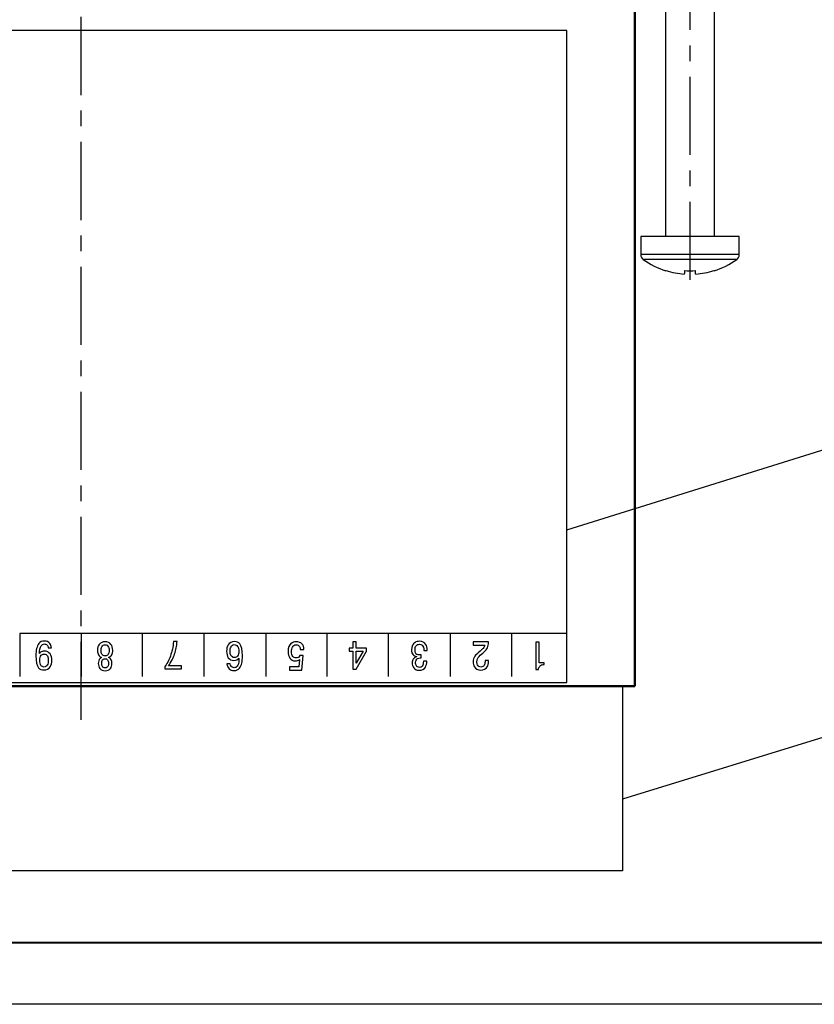
# Model space of a CAD drawing. Units: millimetres. Extents: x 2171 to 3016, y 1129 to 1426.
# Drawn here: x 2269 to 2334, y 1129 to 1209 of the extents above; entities that cross this region are included whole.
import ezdxf
from ezdxf.lldxf.tags import DXFTag

# ---------------------------------------------------------------- set-up
doc = ezdxf.new("R2010")
doc.units = ezdxf.units.MM
doc.linetypes.add('CENTER', pattern=[10.16, 6.35, -1.27, 1.27, -1.27])
for name, color, linetype, lineweight in [('help', 4, 'New Line1', 25), ('main', 5, 'Continuous', 50), ('text', 7, 'Continuous', 25), ('ОСЕВЫЕ', 1, 'CENTER', 25)]:
    doc.layers.add(name, color=color, linetype=linetype, lineweight=lineweight)
doc.layers.add('ФОРМАТ', color=7, linetype='Continuous')
tags = doc.linetypes.add('New Line1', pattern=[0.8, 0.5, -0.3]).pattern_tags.tags
tags[6:7] = [DXFTag(74, 4), DXFTag(75, 0), DXFTag(340, '0'), DXFTag(46, 1.0), DXFTag(50, 0.0), DXFTag(44, 0.0), DXFTag(45, 0.0)]
tags[4:5] = [DXFTag(74, 4), DXFTag(75, 0), DXFTag(340, '0'), DXFTag(46, 1.0), DXFTag(50, 0.0), DXFTag(44, 0.0), DXFTag(45, 0.0)]

msp = doc.modelspace()

# ---------------------------------------------------------------- linework, layer by layer
at = {"layer": 'help', "linetype": 'ByBlock', "lineweight": -2, "ltscale": 2}
msp.add_line((2313.457, 1167.277), (2336.781, 1174.585), dxfattribs=at)
at = {"layer": 'help', "ltscale": 5}
for p, q in [((2317.957, 1154.568), (2317.957, 1139.568)), ((2317.957, 1139.568), (2229.957, 1139.568))]:
    msp.add_line(p, q, dxfattribs=at)
at = {"layer": 'help', "linetype": 'ByBlock'}
msp.add_line((2336.781, 1151.193), (2317.957, 1145.374), dxfattribs=at)
at = {"layer": 'main'}
for p, q in [((2318.957, 1241.568), (2318.967, 1154.568)), ((2318.967, 1154.568), (2228.957, 1154.568))]:
    msp.add_line(p, q, dxfattribs=at)
at = {"layer": 'main', "linetype": 'New Line1', "lineweight": -2, "ltscale": 5}
for p, q in [((2325.458, 1191.134), (2325.458, 1218.434)), ((2321.458, 1212.034), (2321.458, 1191.134)), ((2319.458, 1191.134), (2319.458, 1189.65)), ((2327.458, 1191.134), (2319.458, 1191.134)), ((2327.458, 1189.65), (2327.458, 1191.134)), ((2327.458, 1189.65), (2319.458, 1189.65)), ((2327.258, 1189.261), (2319.657, 1189.261)), ((2321.5, 1188.336), (2321.51, 1188.348))]:
    msp.add_line(p, q, dxfattribs=at)
at = {"layer": 'main', "linetype": 'New Line1', "lineweight": -2, "ltscale": 5, "flags": 128}
for points in [[(2323.022, 1188.348), (2323.017, 1188.294), (2323.013, 1188.246), (2323.009, 1188.202), (2323.005, 1188.164), (2323.002, 1188.132), (2322.999, 1188.105), (2322.997, 1188.083), (2322.996, 1188.067)], [(2323.92, 1188.067), (2323.918, 1188.083), (2323.916, 1188.105), (2323.913, 1188.132), (2323.91, 1188.164), (2323.907, 1188.202), (2323.903, 1188.246), (2323.898, 1188.294), (2323.893, 1188.348)], [(2325.405, 1188.348), (2325.41, 1188.343), (2325.413, 1188.339), (2325.415, 1188.337), (2325.415, 1188.336)]]:
    msp.add_lwpolyline(points, dxfattribs=at)
at = {"layer": 'main', "linetype": 'New Line1', "lineweight": -2, "ltscale": 5}
for centre, radius, start, end in [((2319.938, 1189.65), 0.48, 180, 234.21696), ((2326.978, 1189.65), 0.48, 305.78304, 0), ((2323.458, 1194.534), 6.5, 234.21696, 252.47183), ((2323.458, 1194.534), 6.5, 287.52817, 305.78304), ((2323.457, 1194.575), 6.524, 252.63217, 265.94338), ((2323.458, 1196.101), 7.765, 266.78693, 273.21307), ((2323.458, 1194.575), 6.524, 274.05662, 287.36783)]:
    msp.add_arc(centre, radius, start, end, dxfattribs=at)
at = {"layer": 'text'}
msp.add_open_spline([(2313.457, 1207.868), (2313.457, 1207.868), (2313.457, 1154.868), (2313.457, 1154.868), (2313.457, 1154.868), (2313.457, 1154.868), (2234.457, 1154.868), (2234.457, 1154.868), (2234.457, 1154.868), (2234.457, 1154.868), (2234.457, 1207.868), (2234.457, 1207.868), (2234.457, 1207.868), (2234.457, 1207.868), (2313.457, 1207.868), (2313.457, 1207.868)], degree=3, knots=[0, 0, 0, 0, 0.25, 0.25, 0.25, 0.25, 0.5, 0.5, 0.5, 0.5, 0.75, 0.75, 0.75, 0.75, 1, 1, 1, 1], dxfattribs=at)
at = {"layer": 'text', "color": 250}
msp.add_open_spline([(2313.457, 1207.868), (2313.457, 1207.868), (2313.457, 1154.868), (2313.457, 1154.868), (2313.457, 1154.868), (2313.457, 1154.868), (2234.457, 1154.868), (2234.457, 1154.868), (2234.457, 1154.868), (2234.457, 1154.868), (2234.457, 1207.868), (2234.457, 1207.868), (2234.457, 1207.868), (2234.457, 1207.868), (2313.457, 1207.868), (2313.457, 1207.868)], degree=3, knots=[0, 0, 0, 0, 0.25, 0.25, 0.25, 0.25, 0.5, 0.5, 0.5, 0.5, 0.75, 0.75, 0.75, 0.75, 1, 1, 1, 1], dxfattribs=at)
msp.add_open_spline([(2313.457, 1207.868), (2313.457, 1207.868), (2313.457, 1154.868), (2313.457, 1154.868), (2313.457, 1154.868), (2313.457, 1154.868), (2234.457, 1154.868), (2234.457, 1154.868), (2234.457, 1154.868), (2234.457, 1154.868), (2234.457, 1207.868), (2234.457, 1207.868), (2234.457, 1207.868), (2234.457, 1207.868), (2313.457, 1207.868), (2313.457, 1207.868)], degree=3, knots=[0, 0, 0, 0, 0.25, 0.25, 0.25, 0.25, 0.5, 0.5, 0.5, 0.5, 0.75, 0.75, 0.75, 0.75, 1, 1, 1, 1], dxfattribs=at)
at = {"layer": 'text', "color": 7}
for points in [[(2268.957, 1158.845), (2268.957, 1158.845), (2268.957, 1155.367), (2268.957, 1155.367)], [(2288.957, 1158.845), (2284.186, 1158.845), (2279.072, 1158.845), (2268.957, 1158.845)], [(2273.957, 1158.845), (2273.957, 1158.845), (2273.957, 1155.367), (2273.957, 1155.367)], [(2278.92, 1158.837), (2278.92, 1158.837), (2278.92, 1155.367), (2278.92, 1155.367)], [(2283.92, 1158.837), (2283.92, 1158.837), (2283.92, 1155.367), (2283.92, 1155.367)], [(2288.957, 1158.845), (2288.957, 1158.845), (2288.957, 1155.367), (2288.957, 1155.367)], [(2313.457, 1158.845), (2313.457, 1158.845), (2305.148, 1158.845), (2288.957, 1158.845)], [(2293.92, 1158.845), (2293.92, 1158.845), (2293.92, 1155.367), (2293.92, 1155.367)], [(2298.92, 1158.837), (2298.92, 1158.837), (2298.92, 1155.367), (2298.92, 1155.367)], [(2303.957, 1158.837), (2303.957, 1158.837), (2303.957, 1155.367), (2303.957, 1155.367)], [(2308.957, 1158.837), (2308.957, 1158.837), (2308.957, 1155.367), (2308.957, 1155.367)]]:
    msp.add_open_spline(points, degree=3, dxfattribs=at)
for points, knots in [([(2271.538, 1157.691), (2271.538, 1157.691), (2271.27, 1157.691), (2271.27, 1157.691), (2271.27, 1157.691), (2271.27, 1157.777), (2271.242, 1157.851), (2271.186, 1157.911), (2271.186, 1157.911), (2271.129, 1157.972), (2271.058, 1158.002), (2270.972, 1158.002), (2270.972, 1158.002), (2270.853, 1158.002), (2270.76, 1157.948), (2270.691, 1157.84), (2270.691, 1157.84), (2270.608, 1157.709), (2270.566, 1157.505), (2270.566, 1157.23), (2270.566, 1157.23), (2270.623, 1157.304), (2270.693, 1157.356), (2270.777, 1157.386), (2270.777, 1157.386), (2270.835, 1157.407), (2270.902, 1157.418), (2270.979, 1157.418), (2270.979, 1157.418), (2271.168, 1157.418), (2271.317, 1157.341), (2271.425, 1157.189), (2271.425, 1157.189), (2271.522, 1157.051), (2271.571, 1156.88), (2271.571, 1156.675), (2271.571, 1156.675), (2271.571, 1156.452), (2271.526, 1156.272), (2271.435, 1156.135), (2271.435, 1156.135), (2271.325, 1155.968), (2271.161, 1155.884), (2270.942, 1155.884), (2270.942, 1155.884), (2270.738, 1155.884), (2270.585, 1155.946), (2270.486, 1156.071), (2270.486, 1156.071), (2270.347, 1156.247), (2270.278, 1156.569), (2270.278, 1157.037), (2270.278, 1157.037), (2270.278, 1157.502), (2270.355, 1157.832), (2270.509, 1158.027), (2270.509, 1158.027), (2270.622, 1158.169), (2270.776, 1158.24), (2270.972, 1158.24), (2270.972, 1158.24), (2271.157, 1158.24), (2271.301, 1158.175), (2271.402, 1158.046), (2271.402, 1158.046), (2271.479, 1157.949), (2271.524, 1157.83), (2271.538, 1157.691)], [0, 0, 0, 0, 0.058824, 0.058824, 0.058824, 0.058824, 0.117647, 0.117647, 0.117647, 0.117647, 0.176471, 0.176471, 0.176471, 0.176471, 0.235294, 0.235294, 0.235294, 0.235294, 0.294118, 0.294118, 0.294118, 0.294118, 0.352941, 0.352941, 0.352941, 0.352941, 0.411765, 0.411765, 0.411765, 0.411765, 0.470588, 0.470588, 0.470588, 0.470588, 0.529412, 0.529412, 0.529412, 0.529412, 0.588235, 0.588235, 0.588235, 0.588235, 0.647059, 0.647059, 0.647059, 0.647059, 0.705882, 0.705882, 0.705882, 0.705882, 0.764706, 0.764706, 0.764706, 0.764706, 0.823529, 0.823529, 0.823529, 0.823529, 0.882353, 0.882353, 0.882353, 0.882353, 0.941176, 0.941176, 0.941176, 0.941176, 1, 1, 1, 1]), ([(2275.903, 1158.176), (2276.112, 1158.176), (2276.271, 1158.107), (2276.379, 1157.969), (2276.379, 1157.969), (2276.476, 1157.847), (2276.524, 1157.684), (2276.524, 1157.481), (2276.524, 1157.481), (2276.524, 1157.345), (2276.496, 1157.225), (2276.438, 1157.12), (2276.438, 1157.12), (2276.381, 1157.015), (2276.297, 1156.944), (2276.187, 1156.906), (2276.187, 1156.906), (2276.273, 1156.868), (2276.34, 1156.805), (2276.387, 1156.718), (2276.387, 1156.718), (2276.435, 1156.632), (2276.458, 1156.531), (2276.458, 1156.417), (2276.458, 1156.417), (2276.458, 1156.245), (2276.415, 1156.107), (2276.329, 1156.001), (2276.329, 1156.001), (2276.232, 1155.88), (2276.09, 1155.82), (2275.903, 1155.82), (2275.903, 1155.82), (2275.72, 1155.82), (2275.579, 1155.881), (2275.48, 1156.004), (2275.48, 1156.004), (2275.394, 1156.112), (2275.351, 1156.25), (2275.351, 1156.417), (2275.351, 1156.417), (2275.351, 1156.493), (2275.363, 1156.566), (2275.387, 1156.636), (2275.387, 1156.636), (2275.431, 1156.763), (2275.508, 1156.853), (2275.618, 1156.906), (2275.618, 1156.906), (2275.517, 1156.942), (2275.437, 1157.008), (2275.377, 1157.106), (2275.377, 1157.106), (2275.318, 1157.203), (2275.288, 1157.328), (2275.288, 1157.481), (2275.288, 1157.481), (2275.288, 1157.686), (2275.335, 1157.849), (2275.43, 1157.969), (2275.43, 1157.969), (2275.538, 1158.107), (2275.696, 1158.176), (2275.903, 1158.176)], [0, 0, 0, 0, 0.0625, 0.0625, 0.0625, 0.0625, 0.125, 0.125, 0.125, 0.125, 0.1875, 0.1875, 0.1875, 0.1875, 0.25, 0.25, 0.25, 0.25, 0.3125, 0.3125, 0.3125, 0.3125, 0.375, 0.375, 0.375, 0.375, 0.4375, 0.4375, 0.4375, 0.4375, 0.5, 0.5, 0.5, 0.5, 0.5625, 0.5625, 0.5625, 0.5625, 0.625, 0.625, 0.625, 0.625, 0.6875, 0.6875, 0.6875, 0.6875, 0.75, 0.75, 0.75, 0.75, 0.8125, 0.8125, 0.8125, 0.8125, 0.875, 0.875, 0.875, 0.875, 0.9375, 0.9375, 0.9375, 0.9375, 1, 1, 1, 1]), ([(2275.903, 1157.938), (2275.788, 1157.938), (2275.701, 1157.884), (2275.642, 1157.776), (2275.642, 1157.776), (2275.593, 1157.687), (2275.569, 1157.583), (2275.569, 1157.465), (2275.569, 1157.465), (2275.569, 1157.348), (2275.593, 1157.251), (2275.642, 1157.173), (2275.642, 1157.173), (2275.701, 1157.077), (2275.788, 1157.03), (2275.903, 1157.03), (2275.903, 1157.03), (2276.013, 1157.03), (2276.097, 1157.07), (2276.154, 1157.152), (2276.154, 1157.152), (2276.211, 1157.233), (2276.24, 1157.338), (2276.24, 1157.465), (2276.24, 1157.465), (2276.24, 1157.573), (2276.222, 1157.666), (2276.187, 1157.744), (2276.187, 1157.744), (2276.13, 1157.873), (2276.035, 1157.938), (2275.903, 1157.938)], [0, 0, 0, 0, 0.125, 0.125, 0.125, 0.125, 0.25, 0.25, 0.25, 0.25, 0.375, 0.375, 0.375, 0.375, 0.5, 0.5, 0.5, 0.5, 0.625, 0.625, 0.625, 0.625, 0.75, 0.75, 0.75, 0.75, 0.875, 0.875, 0.875, 0.875, 1, 1, 1, 1]), ([(2282.112, 1156.223), (2282.112, 1156.223), (2282.112, 1155.972), (2282.112, 1155.972), (2282.112, 1155.972), (2282.112, 1155.972), (2280.77, 1155.972), (2280.77, 1155.972), (2280.77, 1155.972), (2280.77, 1155.972), (2280.77, 1156.166), (2280.77, 1156.166), (2280.77, 1156.166), (2280.887, 1156.335), (2280.981, 1156.494), (2281.054, 1156.642), (2281.054, 1156.642), (2281.127, 1156.79), (2281.194, 1156.962), (2281.256, 1157.158), (2281.256, 1157.158), (2281.317, 1157.354), (2281.358, 1157.494), (2281.378, 1157.579), (2281.378, 1157.579), (2281.427, 1157.786), (2281.451, 1157.991), (2281.451, 1158.195), (2281.451, 1158.195), (2281.451, 1158.195), (2281.762, 1158.195), (2281.762, 1158.195), (2281.762, 1158.195), (2281.742, 1158.012), (2281.715, 1157.84), (2281.681, 1157.677), (2281.681, 1157.677), (2281.646, 1157.514), (2281.602, 1157.351), (2281.548, 1157.188), (2281.548, 1157.188), (2281.494, 1157.025), (2281.427, 1156.863), (2281.345, 1156.702), (2281.345, 1156.702), (2281.252, 1156.518), (2281.154, 1156.358), (2281.051, 1156.223), (2281.051, 1156.223), (2281.051, 1156.223), (2282.112, 1156.223), (2282.112, 1156.223)], [0, 0, 0, 0, 0.076923, 0.076923, 0.076923, 0.076923, 0.153846, 0.153846, 0.153846, 0.153846, 0.230769, 0.230769, 0.230769, 0.230769, 0.307692, 0.307692, 0.307692, 0.307692, 0.384615, 0.384615, 0.384615, 0.384615, 0.461538, 0.461538, 0.461538, 0.461538, 0.538462, 0.538462, 0.538462, 0.538462, 0.615385, 0.615385, 0.615385, 0.615385, 0.692308, 0.692308, 0.692308, 0.692308, 0.769231, 0.769231, 0.769231, 0.769231, 0.846154, 0.846154, 0.846154, 0.846154, 0.923077, 0.923077, 0.923077, 0.923077, 1, 1, 1, 1]), ([(2285.808, 1156.388), (2285.808, 1156.388), (2286.076, 1156.388), (2286.076, 1156.388), (2286.076, 1156.388), (2286.082, 1156.312), (2286.105, 1156.246), (2286.145, 1156.191), (2286.145, 1156.191), (2286.202, 1156.111), (2286.282, 1156.071), (2286.383, 1156.071), (2286.383, 1156.071), (2286.487, 1156.071), (2286.571, 1156.108), (2286.634, 1156.182), (2286.634, 1156.182), (2286.727, 1156.29), (2286.773, 1156.466), (2286.773, 1156.712), (2286.773, 1156.712), (2286.773, 1156.712), (2286.773, 1156.832), (2286.773, 1156.832), (2286.773, 1156.832), (2286.688, 1156.716), (2286.553, 1156.658), (2286.369, 1156.658), (2286.369, 1156.658), (2286.174, 1156.658), (2286.024, 1156.733), (2285.919, 1156.883), (2285.919, 1156.883), (2285.825, 1157.019), (2285.778, 1157.192), (2285.778, 1157.404), (2285.778, 1157.404), (2285.778, 1157.611), (2285.821, 1157.784), (2285.907, 1157.922), (2285.907, 1157.922), (2286.017, 1158.099), (2286.185, 1158.188), (2286.41, 1158.188), (2286.41, 1158.188), (2286.604, 1158.188), (2286.749, 1158.131), (2286.846, 1158.017), (2286.846, 1158.017), (2286.996, 1157.841), (2287.071, 1157.519), (2287.071, 1157.052), (2287.071, 1157.052), (2287.071, 1156.573), (2286.994, 1156.237), (2286.839, 1156.042), (2286.839, 1156.042), (2286.729, 1155.902), (2286.576, 1155.832), (2286.38, 1155.832), (2286.38, 1155.832), (2286.221, 1155.832), (2286.092, 1155.881), (2285.991, 1155.977), (2285.991, 1155.977), (2285.891, 1156.073), (2285.83, 1156.21), (2285.808, 1156.388)], [0, 0, 0, 0, 0.058824, 0.058824, 0.058824, 0.058824, 0.117647, 0.117647, 0.117647, 0.117647, 0.176471, 0.176471, 0.176471, 0.176471, 0.235294, 0.235294, 0.235294, 0.235294, 0.294118, 0.294118, 0.294118, 0.294118, 0.352941, 0.352941, 0.352941, 0.352941, 0.411765, 0.411765, 0.411765, 0.411765, 0.470588, 0.470588, 0.470588, 0.470588, 0.529412, 0.529412, 0.529412, 0.529412, 0.588235, 0.588235, 0.588235, 0.588235, 0.647059, 0.647059, 0.647059, 0.647059, 0.705882, 0.705882, 0.705882, 0.705882, 0.764706, 0.764706, 0.764706, 0.764706, 0.823529, 0.823529, 0.823529, 0.823529, 0.882353, 0.882353, 0.882353, 0.882353, 0.941176, 0.941176, 0.941176, 0.941176, 1, 1, 1, 1]), ([(2286.773, 1157.41), (2286.773, 1157.578), (2286.739, 1157.709), (2286.671, 1157.806), (2286.671, 1157.806), (2286.604, 1157.902), (2286.515, 1157.95), (2286.406, 1157.95), (2286.406, 1157.95), (2286.291, 1157.95), (2286.201, 1157.89), (2286.139, 1157.769), (2286.139, 1157.769), (2286.088, 1157.668), (2286.062, 1157.545), (2286.062, 1157.401), (2286.062, 1157.401), (2286.062, 1157.274), (2286.086, 1157.165), (2286.132, 1157.074), (2286.132, 1157.074), (2286.195, 1156.955), (2286.287, 1156.896), (2286.41, 1156.896), (2286.41, 1156.896), (2286.512, 1156.896), (2286.596, 1156.937), (2286.663, 1157.02), (2286.663, 1157.02), (2286.736, 1157.111), (2286.773, 1157.241), (2286.773, 1157.41)], [0, 0, 0, 0, 0.125, 0.125, 0.125, 0.125, 0.25, 0.25, 0.25, 0.25, 0.375, 0.375, 0.375, 0.375, 0.5, 0.5, 0.5, 0.5, 0.625, 0.625, 0.625, 0.625, 0.75, 0.75, 0.75, 0.75, 0.875, 0.875, 0.875, 0.875, 1, 1, 1, 1]), ([(2292.063, 1157.536), (2292.063, 1157.536), (2291.772, 1157.536), (2291.772, 1157.536), (2291.772, 1157.536), (2291.772, 1157.635), (2291.749, 1157.72), (2291.705, 1157.79), (2291.705, 1157.79), (2291.646, 1157.885), (2291.558, 1157.933), (2291.441, 1157.933), (2291.441, 1157.933), (2291.298, 1157.933), (2291.194, 1157.871), (2291.13, 1157.749), (2291.13, 1157.749), (2291.084, 1157.658), (2291.061, 1157.536), (2291.061, 1157.383), (2291.061, 1157.383), (2291.061, 1157.204), (2291.097, 1157.068), (2291.17, 1156.977), (2291.17, 1156.977), (2291.234, 1156.899), (2291.316, 1156.86), (2291.418, 1156.86), (2291.418, 1156.86), (2291.579, 1156.86), (2291.684, 1156.924), (2291.735, 1157.053), (2291.735, 1157.053), (2291.735, 1157.053), (2292.013, 1157.053), (2292.013, 1157.053), (2292.013, 1157.053), (2292.013, 1157.053), (2291.891, 1155.882), (2291.891, 1155.882), (2291.891, 1155.882), (2291.891, 1155.882), (2290.882, 1155.882), (2290.882, 1155.882), (2290.882, 1155.882), (2290.882, 1155.882), (2290.882, 1156.133), (2290.882, 1156.133), (2290.882, 1156.133), (2290.882, 1156.133), (2291.659, 1156.133), (2291.659, 1156.133), (2291.659, 1156.133), (2291.659, 1156.133), (2291.721, 1156.729), (2291.721, 1156.729), (2291.721, 1156.729), (2291.671, 1156.694), (2291.616, 1156.667), (2291.558, 1156.649), (2291.558, 1156.649), (2291.499, 1156.63), (2291.434, 1156.622), (2291.362, 1156.622), (2291.362, 1156.622), (2291.17, 1156.622), (2291.022, 1156.7), (2290.919, 1156.856), (2290.919, 1156.856), (2290.826, 1156.996), (2290.78, 1157.171), (2290.78, 1157.38), (2290.78, 1157.38), (2290.78, 1157.7), (2290.867, 1157.924), (2291.041, 1158.053), (2291.041, 1158.053), (2291.147, 1158.132), (2291.28, 1158.171), (2291.441, 1158.171), (2291.441, 1158.171), (2291.642, 1158.171), (2291.794, 1158.119), (2291.897, 1158.015), (2291.897, 1158.015), (2292.007, 1157.905), (2292.063, 1157.745), (2292.063, 1157.536)], [0, 0, 0, 0, 0.045455, 0.045455, 0.045455, 0.045455, 0.090909, 0.090909, 0.090909, 0.090909, 0.136364, 0.136364, 0.136364, 0.136364, 0.181818, 0.181818, 0.181818, 0.181818, 0.227273, 0.227273, 0.227273, 0.227273, 0.272727, 0.272727, 0.272727, 0.272727, 0.318182, 0.318182, 0.318182, 0.318182, 0.363636, 0.363636, 0.363636, 0.363636, 0.409091, 0.409091, 0.409091, 0.409091, 0.454545, 0.454545, 0.454545, 0.454545, 0.5, 0.5, 0.5, 0.5, 0.545455, 0.545455, 0.545455, 0.545455, 0.590909, 0.590909, 0.590909, 0.590909, 0.636364, 0.636364, 0.636364, 0.636364, 0.681818, 0.681818, 0.681818, 0.681818, 0.727273, 0.727273, 0.727273, 0.727273, 0.772727, 0.772727, 0.772727, 0.772727, 0.818182, 0.818182, 0.818182, 0.818182, 0.863636, 0.863636, 0.863636, 0.863636, 0.909091, 0.909091, 0.909091, 0.909091, 0.954545, 0.954545, 0.954545, 0.954545, 1, 1, 1, 1]), ([(2296.325, 1157.657), (2296.325, 1157.657), (2297.155, 1157.657), (2297.155, 1157.657), (2297.155, 1157.657), (2297.155, 1157.657), (2297.155, 1157.406), (2297.155, 1157.406), (2297.155, 1157.406), (2297.155, 1157.406), (2296.325, 1155.946), (2296.325, 1155.946), (2296.325, 1155.946), (2296.325, 1155.946), (2296.034, 1155.946), (2296.034, 1155.946), (2296.034, 1155.946), (2296.034, 1155.946), (2296.034, 1157.403), (2296.034, 1157.403), (2296.034, 1157.403), (2296.034, 1157.403), (2295.757, 1157.403), (2295.757, 1157.403), (2295.757, 1157.403), (2295.757, 1157.403), (2295.757, 1157.657), (2295.757, 1157.657), (2295.757, 1157.657), (2295.757, 1157.657), (2296.034, 1157.657), (2296.034, 1157.657), (2296.034, 1157.657), (2296.034, 1157.657), (2296.034, 1158.168), (2296.034, 1158.168), (2296.034, 1158.168), (2296.034, 1158.168), (2296.325, 1158.168), (2296.325, 1158.168), (2296.325, 1158.168), (2296.325, 1158.168), (2296.325, 1157.657), (2296.325, 1157.657)], [0, 0, 0, 0, 0.090909, 0.090909, 0.090909, 0.090909, 0.181818, 0.181818, 0.181818, 0.181818, 0.272727, 0.272727, 0.272727, 0.272727, 0.363636, 0.363636, 0.363636, 0.363636, 0.454545, 0.454545, 0.454545, 0.454545, 0.545455, 0.545455, 0.545455, 0.545455, 0.636364, 0.636364, 0.636364, 0.636364, 0.727273, 0.727273, 0.727273, 0.727273, 0.818182, 0.818182, 0.818182, 0.818182, 0.909091, 0.909091, 0.909091, 0.909091, 1, 1, 1, 1]), ([(2302.097, 1157.471), (2302.097, 1157.471), (2301.813, 1157.471), (2301.813, 1157.471), (2301.813, 1157.471), (2301.813, 1157.672), (2301.769, 1157.814), (2301.681, 1157.896), (2301.681, 1157.896), (2301.623, 1157.949), (2301.553, 1157.976), (2301.469, 1157.976), (2301.469, 1157.976), (2301.348, 1157.976), (2301.256, 1157.935), (2301.193, 1157.853), (2301.193, 1157.853), (2301.13, 1157.772), (2301.099, 1157.656), (2301.099, 1157.506), (2301.099, 1157.506), (2301.099, 1157.326), (2301.145, 1157.208), (2301.238, 1157.153), (2301.238, 1157.153), (2301.291, 1157.122), (2301.384, 1157.106), (2301.519, 1157.106), (2301.519, 1157.106), (2301.519, 1157.106), (2301.601, 1157.106), (2301.601, 1157.106), (2301.601, 1157.106), (2301.601, 1157.106), (2301.601, 1156.864), (2301.601, 1156.864), (2301.601, 1156.864), (2301.601, 1156.864), (2301.532, 1156.864), (2301.532, 1156.864), (2301.532, 1156.864), (2301.439, 1156.864), (2301.364, 1156.849), (2301.307, 1156.817), (2301.307, 1156.817), (2301.199, 1156.755), (2301.145, 1156.643), (2301.145, 1156.48), (2301.145, 1156.48), (2301.145, 1156.377), (2301.166, 1156.292), (2301.208, 1156.226), (2301.208, 1156.226), (2301.263, 1156.139), (2301.348, 1156.096), (2301.462, 1156.096), (2301.462, 1156.096), (2301.564, 1156.096), (2301.64, 1156.132), (2301.691, 1156.204), (2301.691, 1156.204), (2301.748, 1156.287), (2301.777, 1156.419), (2301.777, 1156.601), (2301.777, 1156.601), (2301.777, 1156.601), (2302.054, 1156.601), (2302.054, 1156.601), (2302.054, 1156.601), (2302.054, 1156.4), (2302.018, 1156.238), (2301.945, 1156.115), (2301.945, 1156.115), (2301.844, 1155.944), (2301.681, 1155.858), (2301.456, 1155.858), (2301.456, 1155.858), (2301.253, 1155.858), (2301.1, 1155.923), (2300.996, 1156.052), (2300.996, 1156.052), (2300.91, 1156.16), (2300.867, 1156.298), (2300.867, 1156.468), (2300.867, 1156.468), (2300.867, 1156.582), (2300.895, 1156.681), (2300.95, 1156.766), (2300.95, 1156.766), (2301.012, 1156.861), (2301.098, 1156.924), (2301.208, 1156.953), (2301.208, 1156.953), (2301.208, 1156.953), (2301.208, 1156.979), (2301.208, 1156.979), (2301.208, 1156.979), (2301.104, 1156.998), (2301.019, 1157.043), (2300.953, 1157.115), (2300.953, 1157.115), (2300.863, 1157.213), (2300.818, 1157.35), (2300.818, 1157.528), (2300.818, 1157.528), (2300.818, 1157.812), (2300.911, 1158.01), (2301.099, 1158.122), (2301.099, 1158.122), (2301.2, 1158.183), (2301.318, 1158.214), (2301.453, 1158.214), (2301.453, 1158.214), (2301.684, 1158.214), (2301.855, 1158.134), (2301.965, 1157.976), (2301.965, 1157.976), (2302.053, 1157.847), (2302.097, 1157.678), (2302.097, 1157.471)], [0, 0, 0, 0, 0.033333, 0.033333, 0.033333, 0.033333, 0.066667, 0.066667, 0.066667, 0.066667, 0.1, 0.1, 0.1, 0.1, 0.133333, 0.133333, 0.133333, 0.133333, 0.166667, 0.166667, 0.166667, 0.166667, 0.2, 0.2, 0.2, 0.2, 0.233333, 0.233333, 0.233333, 0.233333, 0.266667, 0.266667, 0.266667, 0.266667, 0.3, 0.3, 0.3, 0.3, 0.333333, 0.333333, 0.333333, 0.333333, 0.366667, 0.366667, 0.366667, 0.366667, 0.4, 0.4, 0.4, 0.4, 0.433333, 0.433333, 0.433333, 0.433333, 0.466667, 0.466667, 0.466667, 0.466667, 0.5, 0.5, 0.5, 0.5, 0.533333, 0.533333, 0.533333, 0.533333, 0.566667, 0.566667, 0.566667, 0.566667, 0.6, 0.6, 0.6, 0.6, 0.633333, 0.633333, 0.633333, 0.633333, 0.666667, 0.666667, 0.666667, 0.666667, 0.7, 0.7, 0.7, 0.7, 0.733333, 0.733333, 0.733333, 0.733333, 0.766667, 0.766667, 0.766667, 0.766667, 0.8, 0.8, 0.8, 0.8, 0.833333, 0.833333, 0.833333, 0.833333, 0.866667, 0.866667, 0.866667, 0.866667, 0.9, 0.9, 0.9, 0.9, 0.933333, 0.933333, 0.933333, 0.933333, 0.966667, 0.966667, 0.966667, 0.966667, 1, 1, 1, 1]), ([(2305.834, 1157.913), (2305.834, 1157.913), (2305.834, 1158.164), (2305.834, 1158.164), (2305.834, 1158.164), (2305.834, 1158.164), (2307.081, 1158.164), (2307.081, 1158.164), (2307.081, 1158.164), (2307.081, 1157.965), (2307.05, 1157.805), (2306.989, 1157.684), (2306.989, 1157.684), (2306.941, 1157.591), (2306.845, 1157.478), (2306.703, 1157.344), (2306.703, 1157.344), (2306.569, 1157.228), (2306.436, 1157.111), (2306.303, 1156.992), (2306.303, 1156.992), (2306.189, 1156.869), (2306.132, 1156.722), (2306.132, 1156.551), (2306.132, 1156.551), (2306.132, 1156.449), (2306.148, 1156.364), (2306.181, 1156.297), (2306.181, 1156.297), (2306.237, 1156.182), (2306.329, 1156.125), (2306.459, 1156.125), (2306.459, 1156.125), (2306.569, 1156.125), (2306.653, 1156.167), (2306.709, 1156.251), (2306.709, 1156.251), (2306.765, 1156.334), (2306.793, 1156.435), (2306.793, 1156.554), (2306.793, 1156.554), (2306.793, 1156.554), (2306.793, 1156.649), (2306.793, 1156.649), (2306.793, 1156.649), (2306.793, 1156.649), (2307.081, 1156.649), (2307.081, 1156.649), (2307.081, 1156.649), (2307.081, 1156.649), (2307.081, 1156.582), (2307.081, 1156.582), (2307.081, 1156.582), (2307.081, 1156.405), (2307.042, 1156.254), (2306.965, 1156.132), (2306.965, 1156.132), (2306.857, 1155.96), (2306.685, 1155.874), (2306.449, 1155.874), (2306.449, 1155.874), (2306.202, 1155.874), (2306.028, 1155.964), (2305.927, 1156.144), (2305.927, 1156.144), (2305.865, 1156.254), (2305.834, 1156.389), (2305.834, 1156.547), (2305.834, 1156.547), (2305.834, 1156.734), (2305.873, 1156.883), (2305.95, 1156.995), (2305.95, 1156.995), (2306.014, 1157.09), (2306.167, 1157.234), (2306.41, 1157.427), (2306.41, 1157.427), (2306.513, 1157.51), (2306.589, 1157.58), (2306.638, 1157.64), (2306.638, 1157.64), (2306.706, 1157.724), (2306.75, 1157.815), (2306.77, 1157.913), (2306.77, 1157.913), (2306.77, 1157.913), (2305.834, 1157.913), (2305.834, 1157.913)], [0, 0, 0, 0, 0.045455, 0.045455, 0.045455, 0.045455, 0.090909, 0.090909, 0.090909, 0.090909, 0.136364, 0.136364, 0.136364, 0.136364, 0.181818, 0.181818, 0.181818, 0.181818, 0.227273, 0.227273, 0.227273, 0.227273, 0.272727, 0.272727, 0.272727, 0.272727, 0.318182, 0.318182, 0.318182, 0.318182, 0.363636, 0.363636, 0.363636, 0.363636, 0.409091, 0.409091, 0.409091, 0.409091, 0.454545, 0.454545, 0.454545, 0.454545, 0.5, 0.5, 0.5, 0.5, 0.545455, 0.545455, 0.545455, 0.545455, 0.590909, 0.590909, 0.590909, 0.590909, 0.636364, 0.636364, 0.636364, 0.636364, 0.681818, 0.681818, 0.681818, 0.681818, 0.727273, 0.727273, 0.727273, 0.727273, 0.772727, 0.772727, 0.772727, 0.772727, 0.818182, 0.818182, 0.818182, 0.818182, 0.863636, 0.863636, 0.863636, 0.863636, 0.909091, 0.909091, 0.909091, 0.909091, 0.954545, 0.954545, 0.954545, 0.954545, 1, 1, 1, 1]), ([(2311.605, 1156.474), (2311.605, 1156.474), (2311.605, 1156.319), (2311.605, 1156.319), (2311.605, 1156.319), (2311.605, 1156.319), (2311.522, 1156.319), (2311.522, 1156.319), (2311.522, 1156.319), (2311.418, 1156.319), (2311.33, 1156.28), (2311.258, 1156.203), (2311.258, 1156.203), (2311.185, 1156.125), (2311.143, 1156.032), (2311.132, 1155.922), (2311.132, 1155.922), (2311.132, 1155.922), (2310.91, 1155.922), (2310.91, 1155.922), (2310.91, 1155.922), (2310.91, 1155.922), (2310.91, 1158.144), (2310.91, 1158.144), (2310.91, 1158.144), (2310.91, 1158.144), (2311.201, 1158.144), (2311.201, 1158.144), (2311.201, 1158.144), (2311.201, 1158.144), (2311.201, 1156.474), (2311.201, 1156.474), (2311.201, 1156.474), (2311.201, 1156.474), (2311.605, 1156.474), (2311.605, 1156.474)], [0, 0, 0, 0, 0.111111, 0.111111, 0.111111, 0.111111, 0.222222, 0.222222, 0.222222, 0.222222, 0.333333, 0.333333, 0.333333, 0.333333, 0.444444, 0.444444, 0.444444, 0.444444, 0.555556, 0.555556, 0.555556, 0.555556, 0.666667, 0.666667, 0.666667, 0.666667, 0.777778, 0.777778, 0.777778, 0.777778, 0.888889, 0.888889, 0.888889, 0.888889, 1, 1, 1, 1]), ([(2270.589, 1156.665), (2270.589, 1156.485), (2270.621, 1156.35), (2270.686, 1156.259), (2270.686, 1156.259), (2270.751, 1156.168), (2270.839, 1156.122), (2270.949, 1156.122), (2270.949, 1156.122), (2271.059, 1156.122), (2271.143, 1156.175), (2271.2, 1156.281), (2271.2, 1156.281), (2271.258, 1156.387), (2271.286, 1156.519), (2271.286, 1156.678), (2271.286, 1156.678), (2271.286, 1156.826), (2271.261, 1156.942), (2271.21, 1157.027), (2271.21, 1157.027), (2271.151, 1157.129), (2271.063, 1157.179), (2270.946, 1157.179), (2270.946, 1157.179), (2270.844, 1157.179), (2270.764, 1157.147), (2270.705, 1157.081), (2270.705, 1157.081), (2270.627, 1156.994), (2270.589, 1156.856), (2270.589, 1156.665)], [0, 0, 0, 0, 0.125, 0.125, 0.125, 0.125, 0.25, 0.25, 0.25, 0.25, 0.375, 0.375, 0.375, 0.375, 0.5, 0.5, 0.5, 0.5, 0.625, 0.625, 0.625, 0.625, 0.75, 0.75, 0.75, 0.75, 0.875, 0.875, 0.875, 0.875, 1, 1, 1, 1]), ([(2275.903, 1156.801), (2275.812, 1156.801), (2275.743, 1156.767), (2275.696, 1156.698), (2275.696, 1156.698), (2275.649, 1156.629), (2275.625, 1156.539), (2275.625, 1156.426), (2275.625, 1156.426), (2275.625, 1156.325), (2275.646, 1156.241), (2275.688, 1156.176), (2275.688, 1156.176), (2275.736, 1156.097), (2275.808, 1156.058), (2275.903, 1156.058), (2275.903, 1156.058), (2275.969, 1156.058), (2276.024, 1156.075), (2276.068, 1156.109), (2276.068, 1156.109), (2276.145, 1156.168), (2276.184, 1156.274), (2276.184, 1156.426), (2276.184, 1156.426), (2276.184, 1156.56), (2276.155, 1156.658), (2276.098, 1156.722), (2276.098, 1156.722), (2276.052, 1156.775), (2275.987, 1156.801), (2275.903, 1156.801)], [0, 0, 0, 0, 0.125, 0.125, 0.125, 0.125, 0.25, 0.25, 0.25, 0.25, 0.375, 0.375, 0.375, 0.375, 0.5, 0.5, 0.5, 0.5, 0.625, 0.625, 0.625, 0.625, 0.75, 0.75, 0.75, 0.75, 0.875, 0.875, 0.875, 0.875, 1, 1, 1, 1]), ([(2296.874, 1157.403), (2296.874, 1157.403), (2296.325, 1157.403), (2296.325, 1157.403), (2296.325, 1157.403), (2296.325, 1157.403), (2296.325, 1156.432), (2296.325, 1156.432), (2296.325, 1156.432), (2296.325, 1156.432), (2296.874, 1157.403), (2296.874, 1157.403)], [0, 0, 0, 0, 0.333333, 0.333333, 0.333333, 0.333333, 0.666667, 0.666667, 0.666667, 0.666667, 1, 1, 1, 1])]:
    msp.add_open_spline(points, degree=3, knots=knots, dxfattribs=at)
at = {"layer": 'ОСЕВЫЕ'}
for p, q in [((2273.957, 1151.826), (2273.957, 1256.527)), ((2323.458, 1187.594), (2323.458, 1247.464))]:
    msp.add_line(p, q, dxfattribs=at)
at = {"layer": 'ФОРМАТ', "linetype": 'ByBlock', "lineweight": 40, "ltscale": 5}
msp.add_line((2585.806, 1133.705), (2179.508, 1133.705), dxfattribs=at)
at = {"layer": 'ФОРМАТ', "linetype": 'ByBlock', "ltscale": 5}
msp.add_line((2590.806, 1128.729), (2170.806, 1128.705), dxfattribs=at)

doc.saveas('drawing.dxf')
